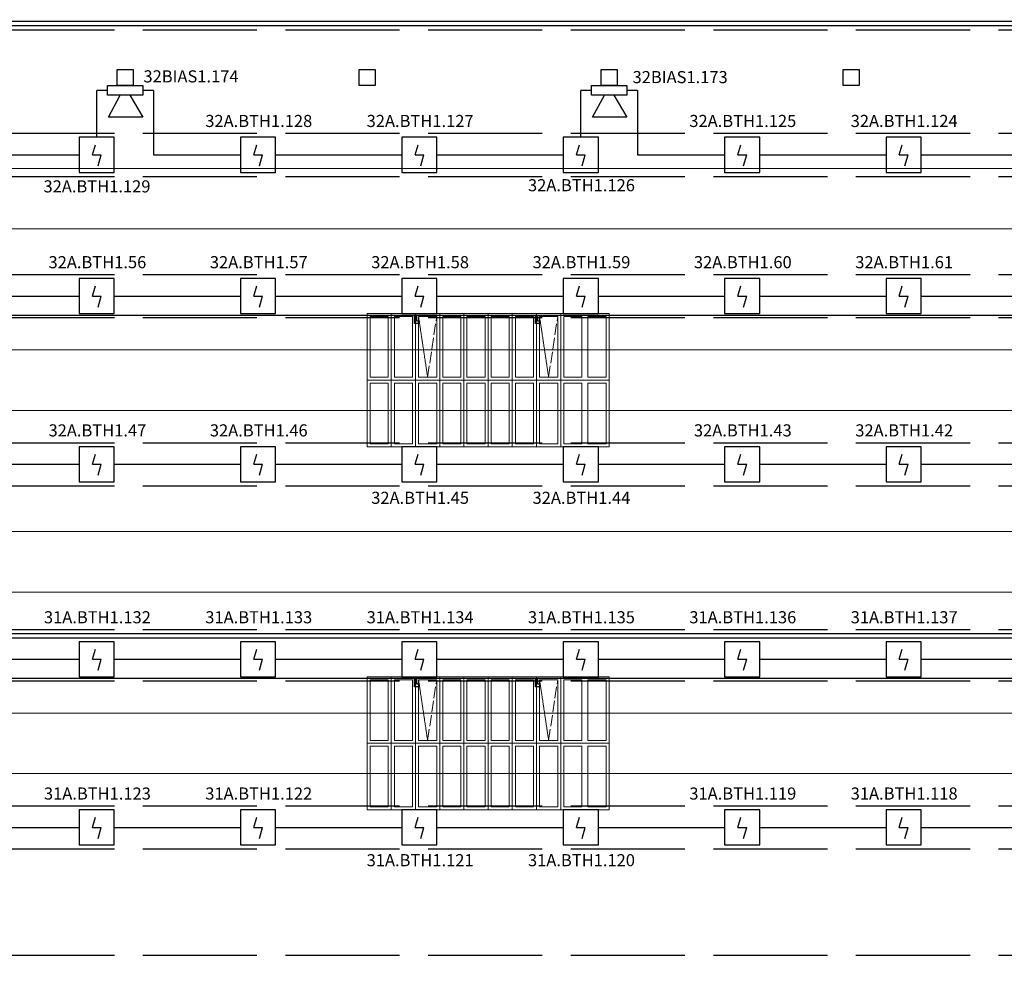
# Model space of a CAD drawing. Units: inches. Extents: x 2567002 to 127855607, y -185715599 to 1674879.
# Drawn here: x 2734166 to 2744522, y 1585829 to 1595751 of the extents above; entities that cross this region are included whole.
import ezdxf

# ---------------------------------------------------------------- set-up
doc = ezdxf.new("R2010")
doc.units = ezdxf.units.IN
doc.header["$MEASUREMENT"] = 0
doc.linetypes.add('ACAD_ISO02W100', pattern=[15, 12, -3])
for name, color, linetype, lineweight in [('24 В', 3, 'Continuous', 30), ('АР', 7, 'Continuous', 30), ('АУПС', 1, 'Continuous', 30), ('ДИП', 1, 'Continuous', 30), ('Лоток', 253, 'ACAD_ISO02W100', 30), ('Оповещение', 3, 'Continuous', 30), ('Фонари', 66, 'ACAD_ISO02W100', 15), ('Шлейф АУПС', 1, 'Continuous', 30)]:
    doc.layers.add(name, color=color, linetype=linetype, lineweight=lineweight)
doc.layers.add('П.З.', color=7, linetype='Continuous')
doc.styles.add('GOST', font='txt', dxfattribs={"oblique": 15})
doc.styles.add('GOST_360', font='gost.shx', dxfattribs={"oblique": 15, "height": 360})

# ---------------------------------------------------------------- blocks, each defined once
blk = doc.blocks.new('A$C379354E3')
at = {"layer": 'АР'}
blk.add_lwpolyline([(-200, 200), (200, 200), (200, -200), (-200, -200)], close=True, dxfattribs=at)
blk = doc.blocks.new('A$C1898226B')
at = {"layer": 'АУПС', "color": 1}
for p, q in [((1.88, 2.5), (2.32, 3.94)), ((1.88, 2.5), (3.14, 2.5)), ((2.7, 0.94), (3.14, 2.5))]:
    blk.add_line(p, q, dxfattribs=at)
blk.add_lwpolyline([(0, 0), (5, 0), (5, 5), (0, 5)], close=True, dxfattribs=at)

msp = doc.modelspace()

# ---------------------------------------------------------------- linework, layer by layer
at = {"layer": '24 В', "ltscale": 100}
for p, q in [((2730558.4, 1592644.4), (2761253.5, 1592644.4)), ((2738317.9, 1592556.1), (2738317.9, 1592644.4)), ((2738343.5, 1592581.8), (2738343.5, 1592644.4)), ((2739590.7, 1592556.1), (2739590.7, 1592644.4)), ((2739616.2, 1592581.8), (2739616.2, 1592644.4)), ((2738361, 1592556.1), (2738317.9, 1592556.1)), ((2738361, 1592581.8), (2738343.5, 1592581.8)), ((2739633.8, 1592556.1), (2739590.7, 1592556.1)), ((2739633.8, 1592581.8), (2739616.2, 1592581.8)), ((2730558.4, 1588826.1), (2761253.5, 1588826.1)), ((2738317.9, 1588737.8), (2738317.9, 1588826.1)), ((2738343.5, 1588763.5), (2738343.5, 1588826.1)), ((2739590.7, 1588737.8), (2739590.7, 1588826.1)), ((2739616.2, 1588763.5), (2739616.2, 1588826.1)), ((2738361, 1588737.8), (2738317.9, 1588737.8)), ((2738361, 1588763.5), (2738343.5, 1588763.5)), ((2739633.8, 1588737.8), (2739590.7, 1588737.8)), ((2739633.8, 1588763.5), (2739616.2, 1588763.5))]:
    msp.add_line(p, q, dxfattribs=at)
at = {"layer": 'АР', "lineweight": 20, "ltscale": 20}
for p, q in [((2728613.6, 1594188), (2795392.5, 1594188)), ((2728613.6, 1593551.6), (2795392.5, 1593551.6)), ((2728613.6, 1592278.9), (2795392.5, 1592278.9)), ((2728613.6, 1591642.5), (2795392.5, 1591642.5)), ((2728613.6, 1590369.7), (2795392.5, 1590369.7)), ((2728613.6, 1589733.3), (2795392.5, 1589733.3)), ((2728617.3, 1588460.5), (2795396.1, 1588460.5)), ((2728617.3, 1587824.1), (2795396.1, 1587824.1))]:
    msp.add_line(p, q, dxfattribs=at)
at = {"layer": 'Лоток', "ltscale": 100}
for p, q in [((2727961.9, 1595643.8), (2795843.5, 1595643.8)), ((2727961.9, 1594556.6), (2795843.5, 1594556.6)), ((2727961.9, 1594103.2), (2795843.5, 1594103.2)), ((2727961.9, 1593071.7), (2795843.5, 1593071.7)), ((2727961.9, 1592618.3), (2795843.5, 1592618.3)), ((2727961.9, 1591303.1), (2795843.5, 1591303.1)), ((2727961.9, 1590849.7), (2795843.5, 1590849.7)), ((2727961.9, 1589338.2), (2795843.5, 1589338.2)), ((2727961.9, 1588799.9), (2795843.5, 1588799.9)), ((2727961.9, 1587484.7), (2788816.1, 1587484.7)), ((2727961.9, 1587031.3), (2788816.1, 1587031.3)), ((2727961.9, 1585915), (2788816.1, 1585915))]:
    msp.add_line(p, q, dxfattribs=at)
at = {"layer": 'Оповещение', "ltscale": 20}
for points in [[(2735459.9, 1595057.8), (2735459.9, 1594955.8), (2735089.1, 1594955.8), (2735089.1, 1595057.8)], [(2740551, 1595057.8), (2740551, 1594955.8), (2740180.2, 1594955.8), (2740180.2, 1595057.8)]]:
    msp.add_lwpolyline(points, close=True, dxfattribs=at)
for points in [[(2735325, 1594955.8), (2735459.9, 1594725.7), (2735100.1, 1594725.7), (2735224, 1594955.8)], [(2740416.1, 1594955.8), (2740551, 1594725.7), (2740191.2, 1594725.7), (2740315.1, 1594955.8)]]:
    msp.add_lwpolyline(points, dxfattribs=at)
at = {"layer": 'Фонари', "ltscale": 150}
for p, q in [((2737820.1, 1592660.7), (2740365.6, 1592660.7)), ((2737820.1, 1592660.7), (2737820.1, 1591260.6)), ((2737820.1, 1592660.7), (2740365.6, 1592660.7)), ((2737820.1, 1592660.7), (2737820.1, 1591260.6)), ((2737820.1, 1592660.7), (2740365.6, 1592660.7)), ((2737820.1, 1592660.7), (2737820.1, 1591260.6)), ((2740365.6, 1592660.7), (2740365.6, 1591260.6)), ((2740365.6, 1592660.7), (2740365.6, 1591260.6)), ((2740365.6, 1592660.7), (2740365.6, 1591260.6)), ((2740365.6, 1591260.6), (2737820.1, 1591260.6)), ((2740365.6, 1591260.6), (2737820.1, 1591260.6)), ((2740365.6, 1591260.6), (2737820.1, 1591260.6)), ((2737820.1, 1588842.4), (2740365.6, 1588842.4)), ((2737820.1, 1588842.4), (2737820.1, 1587442.3)), ((2737820.1, 1588842.4), (2740365.6, 1588842.4)), ((2737820.1, 1588842.4), (2737820.1, 1587442.3)), ((2737820.1, 1588842.4), (2740365.6, 1588842.4)), ((2737820.1, 1588842.4), (2737820.1, 1587442.3)), ((2740365.6, 1588842.4), (2740365.6, 1587442.3)), ((2740365.6, 1588842.4), (2740365.6, 1587442.3)), ((2740365.6, 1588842.4), (2740365.6, 1587442.3)), ((2740365.6, 1587442.3), (2737820.1, 1587442.3)), ((2740365.6, 1587442.3), (2737820.1, 1587442.3)), ((2740365.6, 1587442.3), (2737820.1, 1587442.3))]:
    msp.add_line(p, q, dxfattribs=at)
at = {"layer": 'Фонари'}
for p, q in [((2737820.1, 1592660.7), (2740365.6, 1592660.7)), ((2737820.1, 1592660.7), (2737820.1, 1591260.6)), ((2737820.1, 1592660.7), (2740365.6, 1592660.7)), ((2737820.1, 1592660.7), (2737820.1, 1591260.6)), ((2737820.1, 1592660.7), (2740365.6, 1592660.7)), ((2737820.1, 1592660.7), (2737820.1, 1591260.6)), ((2737820.1, 1592660.7), (2740365.6, 1592660.7)), ((2737820.1, 1592660.7), (2737820.1, 1591260.6)), ((2738074.6, 1592660.7), (2738074.6, 1591260.6)), ((2738329.2, 1592660.7), (2738329.2, 1591260.6)), ((2738361, 1592629.6), (2738456.4, 1591991.1)), ((2738583.7, 1592660.7), (2738583.7, 1591260.6)), ((2738838.3, 1592660.7), (2738838.3, 1591260.6)), ((2739092.9, 1592660.7), (2739092.9, 1591260.6)), ((2739347.4, 1592660.7), (2739347.4, 1591260.6)), ((2739602, 1592660.7), (2739602, 1591260.6)), ((2739633.8, 1592629.6), (2739729.2, 1591991.1)), ((2739856.5, 1592660.7), (2739856.5, 1591260.6)), ((2740365.6, 1592660.7), (2740365.6, 1591260.6)), ((2740365.6, 1592660.7), (2740365.6, 1591260.6)), ((2740365.6, 1592660.7), (2740365.6, 1591260.6)), ((2740365.6, 1592660.7), (2740365.6, 1591260.6)), ((2737820.1, 1591960.7), (2740365.6, 1591960.7)), ((2740365.6, 1591260.6), (2737820.1, 1591260.6)), ((2740365.6, 1591260.6), (2737820.1, 1591260.6)), ((2740365.6, 1591260.6), (2737820.1, 1591260.6)), ((2740365.6, 1591260.6), (2737820.1, 1591260.6)), ((2737820.1, 1588842.4), (2740365.6, 1588842.4)), ((2737820.1, 1588842.4), (2737820.1, 1587442.3)), ((2737820.1, 1588842.4), (2740365.6, 1588842.4)), ((2737820.1, 1588842.4), (2737820.1, 1587442.3)), ((2737820.1, 1588842.4), (2740365.6, 1588842.4)), ((2737820.1, 1588842.4), (2737820.1, 1587442.3)), ((2737820.1, 1588842.4), (2740365.6, 1588842.4)), ((2737820.1, 1588842.4), (2737820.1, 1587442.3)), ((2738074.6, 1588842.4), (2738074.6, 1587442.3)), ((2738329.2, 1588842.4), (2738329.2, 1587442.3)), ((2738361, 1588811.3), (2738456.4, 1588172.8)), ((2738583.7, 1588842.4), (2738583.7, 1587442.3)), ((2738838.3, 1588842.4), (2738838.3, 1587442.3)), ((2739092.9, 1588842.4), (2739092.9, 1587442.3)), ((2739347.4, 1588842.4), (2739347.4, 1587442.3)), ((2739602, 1588842.4), (2739602, 1587442.3)), ((2739633.8, 1588811.3), (2739729.2, 1588172.8)), ((2739856.5, 1588842.4), (2739856.5, 1587442.3)), ((2740365.6, 1588842.4), (2740365.6, 1587442.3)), ((2740365.6, 1588842.4), (2740365.6, 1587442.3)), ((2740365.6, 1588842.4), (2740365.6, 1587442.3)), ((2740365.6, 1588842.4), (2740365.6, 1587442.3)), ((2737820.1, 1588142.3), (2740365.6, 1588142.3)), ((2740365.6, 1587442.3), (2737820.1, 1587442.3)), ((2740365.6, 1587442.3), (2737820.1, 1587442.3)), ((2740365.6, 1587442.3), (2737820.1, 1587442.3)), ((2740365.6, 1587442.3), (2737820.1, 1587442.3))]:
    msp.add_line(p, q, dxfattribs=at)
at = {"layer": 'Фонари', "ltscale": 10}
for p, q in [((2738456.4, 1591991.1), (2738551.9, 1592629.6)), ((2739729.2, 1591991.1), (2739824.7, 1592629.6)), ((2738456.4, 1588172.8), (2738551.9, 1588811.3)), ((2739729.2, 1588172.8), (2739824.7, 1588811.3))]:
    msp.add_line(p, q, dxfattribs=at)
at = {"layer": 'Фонари'}
for points in [[(2737851.9, 1592629.6), (2738042.8, 1592629.6), (2738042.8, 1591991.1), (2737851.9, 1591991.1)], [(2738106.4, 1592629.6), (2738297.3, 1592629.6), (2738297.3, 1591991.1), (2738106.4, 1591991.1)], [(2738361, 1592629.6), (2738551.9, 1592629.6), (2738551.9, 1591991.1), (2738361, 1591991.1)], [(2738615.5, 1592629.6), (2738806.4, 1592629.6), (2738806.4, 1591991.1), (2738615.5, 1591991.1)], [(2738870.1, 1592629.6), (2739061, 1592629.6), (2739061, 1591991.1), (2738870.1, 1591991.1)], [(2739124.6, 1592629.6), (2739315.6, 1592629.6), (2739315.6, 1591991.1), (2739124.6, 1591991.1)], [(2739379.2, 1592629.6), (2739570.1, 1592629.6), (2739570.1, 1591991.1), (2739379.2, 1591991.1)], [(2739633.8, 1592629.6), (2739824.7, 1592629.6), (2739824.7, 1591991.1), (2739633.8, 1591991.1)], [(2739888.3, 1592629.6), (2740079.2, 1592629.6), (2740079.2, 1591991.1), (2739888.3, 1591991.1)], [(2740142.9, 1592629.6), (2740333.8, 1592629.6), (2740333.8, 1591991.1), (2740142.9, 1591991.1)], [(2737851.9, 1591929.6), (2738042.8, 1591929.6), (2738042.8, 1591291.1), (2737851.9, 1591291.1)], [(2738106.4, 1591929.6), (2738297.3, 1591929.6), (2738297.3, 1591291.1), (2738106.4, 1591291.1)], [(2738361, 1591929.6), (2738551.9, 1591929.6), (2738551.9, 1591291.1), (2738361, 1591291.1)], [(2738615.5, 1591929.6), (2738806.4, 1591929.6), (2738806.4, 1591291.1), (2738615.5, 1591291.1)], [(2738870.1, 1591929.6), (2739061, 1591929.6), (2739061, 1591291.1), (2738870.1, 1591291.1)], [(2739124.6, 1591929.6), (2739315.6, 1591929.6), (2739315.6, 1591291.1), (2739124.6, 1591291.1)], [(2739379.2, 1591929.6), (2739570.1, 1591929.6), (2739570.1, 1591291.1), (2739379.2, 1591291.1)], [(2739633.8, 1591929.6), (2739824.7, 1591929.6), (2739824.7, 1591291.1), (2739633.8, 1591291.1)], [(2739888.3, 1591929.6), (2740079.2, 1591929.6), (2740079.2, 1591291.1), (2739888.3, 1591291.1)], [(2740142.9, 1591929.6), (2740333.8, 1591929.6), (2740333.8, 1591291.1), (2740142.9, 1591291.1)], [(2737851.9, 1588811.3), (2738042.8, 1588811.3), (2738042.8, 1588172.8), (2737851.9, 1588172.8)], [(2738106.4, 1588811.3), (2738297.3, 1588811.3), (2738297.3, 1588172.8), (2738106.4, 1588172.8)], [(2738361, 1588811.3), (2738551.9, 1588811.3), (2738551.9, 1588172.8), (2738361, 1588172.8)], [(2738615.5, 1588811.3), (2738806.4, 1588811.3), (2738806.4, 1588172.8), (2738615.5, 1588172.8)], [(2738870.1, 1588811.3), (2739061, 1588811.3), (2739061, 1588172.8), (2738870.1, 1588172.8)], [(2739124.6, 1588811.3), (2739315.6, 1588811.3), (2739315.6, 1588172.8), (2739124.6, 1588172.8)], [(2739379.2, 1588811.3), (2739570.1, 1588811.3), (2739570.1, 1588172.8), (2739379.2, 1588172.8)], [(2739633.8, 1588811.3), (2739824.7, 1588811.3), (2739824.7, 1588172.8), (2739633.8, 1588172.8)], [(2739888.3, 1588811.3), (2740079.2, 1588811.3), (2740079.2, 1588172.8), (2739888.3, 1588172.8)], [(2740142.9, 1588811.3), (2740333.8, 1588811.3), (2740333.8, 1588172.8), (2740142.9, 1588172.8)], [(2737851.9, 1588111.3), (2738042.8, 1588111.3), (2738042.8, 1587472.8), (2737851.9, 1587472.8)], [(2738106.4, 1588111.3), (2738297.3, 1588111.3), (2738297.3, 1587472.8), (2738106.4, 1587472.8)], [(2738361, 1588111.3), (2738551.9, 1588111.3), (2738551.9, 1587472.8), (2738361, 1587472.8)], [(2738615.5, 1588111.3), (2738806.4, 1588111.3), (2738806.4, 1587472.8), (2738615.5, 1587472.8)], [(2738870.1, 1588111.3), (2739061, 1588111.3), (2739061, 1587472.8), (2738870.1, 1587472.8)], [(2739124.6, 1588111.3), (2739315.6, 1588111.3), (2739315.6, 1587472.8), (2739124.6, 1587472.8)], [(2739379.2, 1588111.3), (2739570.1, 1588111.3), (2739570.1, 1587472.8), (2739379.2, 1587472.8)], [(2739633.8, 1588111.3), (2739824.7, 1588111.3), (2739824.7, 1587472.8), (2739633.8, 1587472.8)], [(2739888.3, 1588111.3), (2740079.2, 1588111.3), (2740079.2, 1587472.8), (2739888.3, 1587472.8)], [(2740142.9, 1588111.3), (2740333.8, 1588111.3), (2740333.8, 1587472.8), (2740142.9, 1587472.8)]]:
    msp.add_lwpolyline(points, close=True, dxfattribs=at)
at = {"layer": 'Шлейф АУПС', "ltscale": 20}
for p, q in [((2769549.1, 1595730.9), (2727769.7, 1595730.9)), ((2769982.9, 1595687.2), (2727817.2, 1595687.2)), ((2735089.1, 1595006.8), (2734975.7, 1595006.8)), ((2734975.7, 1594514.1), (2734975.7, 1595006.8)), ((2735572.3, 1595006.8), (2735459.9, 1595006.8)), ((2735572.3, 1595006.8), (2735572.3, 1594329.9)), ((2740180.2, 1595006.8), (2740066.8, 1595006.8)), ((2740066.8, 1594514.1), (2740066.8, 1595006.8)), ((2740663.4, 1595006.8), (2740551, 1595006.8)), ((2740663.4, 1595006.8), (2740663.4, 1594329.9)), ((2733463.9, 1594329.9), (2734792.4, 1594329.9)), ((2735572.3, 1594329.9), (2736489.5, 1594329.9)), ((2736858, 1594329.9), (2738186.5, 1594329.9)), ((2738555.1, 1594329.9), (2739883.6, 1594329.9)), ((2740663.4, 1594329.9), (2741580.6, 1594329.9)), ((2741949.1, 1594329.9), (2743277.6, 1594329.9)), ((2743646.2, 1594329.9), (2744974.7, 1594329.9)), ((2733463.9, 1592845), (2734792.4, 1592845)), ((2735161, 1592845), (2736489.5, 1592845)), ((2740252.1, 1592845), (2741580.6, 1592845)), ((2741949.1, 1592845), (2743277.6, 1592845)), ((2743646.2, 1592845), (2744974.7, 1592845)), ((2733463.9, 1591076.4), (2734792.4, 1591076.4)), ((2735161, 1591076.4), (2736489.5, 1591076.4)), ((2736858, 1591076.4), (2738186.5, 1591076.4)), ((2738555.1, 1591076.4), (2739883.6, 1591076.4)), ((2740252.1, 1591076.4), (2741580.6, 1591076.4)), ((2741949.1, 1591076.4), (2743277.6, 1591076.4)), ((2743646.2, 1591076.4), (2744974.7, 1591076.4)), ((2780165.2, 1589294.7), (2727766.1, 1589294.7)), ((2779731.4, 1589249.2), (2727805.1, 1589249.2)), ((2733463.9, 1589026.6), (2734792.4, 1589026.6)), ((2735161, 1589026.6), (2736489.5, 1589026.6)), ((2740252.1, 1589026.6), (2741580.6, 1589026.6)), ((2741949.1, 1589026.6), (2743277.6, 1589026.6)), ((2743646.2, 1589026.6), (2744974.7, 1589026.6)), ((2733463.9, 1587258), (2734792.4, 1587258)), ((2735161, 1587258), (2736489.5, 1587258)), ((2736858, 1587258), (2738186.5, 1587258)), ((2738555.1, 1587258), (2739883.6, 1587258)), ((2740252.1, 1587258), (2741580.6, 1587258)), ((2741949.1, 1587258), (2743277.6, 1587258)), ((2743646.2, 1587258), (2744974.7, 1587258))]:
    msp.add_line(p, q, dxfattribs=at)
at = {"layer": 'Шлейф АУПС'}
for p, q in [((2736858, 1592845), (2738186.5, 1592845)), ((2738555.1, 1592845), (2739883.6, 1592845)), ((2736858, 1589026.6), (2738186.5, 1589026.6)), ((2738555.1, 1589026.6), (2739883.6, 1589026.6))]:
    msp.add_line(p, q, dxfattribs=at)

# ---------------------------------------------------------------- block references
at = {"layer": 'АР', "xscale": 0.42426, "yscale": 0.42426, "zscale": 0.42426}
for p in [(2735274.5, 1595142.6), (2737820.1, 1595142.6), (2740365.6, 1595142.6), (2742911.2, 1595142.6)]:
    msp.add_blockref('A$C379354E3', p, dxfattribs=at)
at = {"layer": 'Шлейф АУПС', "linetype": 'ByBlock', "xscale": 73.70824490851352, "yscale": 73.70824490851352, "zscale": 73.70824490851352}
for p in [(2734792.4, 1594145.6), (2736489.5, 1594145.6), (2738186.5, 1594145.6), (2739883.6, 1594145.6), (2741580.6, 1594145.6), (2743277.6, 1594145.6), (2734792.4, 1592660.7), (2736489.5, 1592660.7), (2738186.5, 1592660.7), (2739883.6, 1592660.7), (2741580.6, 1592660.7), (2743277.6, 1592660.7), (2734792.4, 1590892.1), (2736489.5, 1590892.1), (2738186.5, 1590892.1), (2739883.6, 1590892.1), (2741580.6, 1590892.1), (2743277.6, 1590892.1), (2734792.4, 1588842.4), (2736489.5, 1588842.4), (2738186.5, 1588842.4), (2739883.6, 1588842.4), (2741580.6, 1588842.4), (2743277.6, 1588842.4), (2734792.4, 1587073.8), (2736489.5, 1587073.8), (2738186.5, 1587073.8), (2739883.6, 1587073.8), (2741580.6, 1587073.8), (2743277.6, 1587073.8)]:
    msp.add_blockref('A$C1898226B', p, dxfattribs=at)

# ---------------------------------------------------------------- texts
at = {"layer": 'ДИП', "char_height": 127.278, "width": 999.053, "attachment_point": 5, "style": 'GOST'}
for s, insert in [('{\\fGOST type A|b0|i0|c204|p34;32А.ВТН1.128}', (2736680.4, 1594686.2)), ('{\\fGOST type A|b0|i0|c204|p34;32А.ВТН1.127}', (2738377.5, 1594686.2)), ('{\\fGOST type A|b0|i0|c204|p34;32А.ВТН1.125}', (2741771.5, 1594686.2)), ('{\\fGOST type A|b0|i0|c204|p34;32А.ВТН1.124}', (2743468.6, 1594686.2)), ('{\\fGOST type A|b0|i0|c204|p34;32А.ВТН1.129}', (2734978.9, 1593998.5)), ('{\\fGOST type A|b0|i0|c204|p34;32А.ВТН1.126}', (2740074.5, 1594010.6)), ('{\\fGOST type A|b0|i0|c204|p34;32А.ВТН1.56}', (2734983.4, 1593201.3)), ('{\\fGOST type A|b0|i0|c204|p34;32А.ВТН1.57}', (2736680.4, 1593201.3)), ('{\\fGOST type A|b0|i0|c204|p34;32А.ВТН1.58}', (2738377.5, 1593201.3)), ('{\\fGOST type A|b0|i0|c204|p34;32А.ВТН1.59}', (2740074.5, 1593201.3)), ('{\\fGOST type A|b0|i0|c204|p34;32А.ВТН1.60}', (2741771.5, 1593201.3)), ('{\\fGOST type A|b0|i0|c204|p34;32А.ВТН1.61}', (2743468.6, 1593201.3)), ('{\\fGOST type A|b0|i0|c204|p34;32А.ВТН1.47}', (2734983.4, 1591432.7)), ('{\\fGOST type A|b0|i0|c204|p34;32А.ВТН1.46}', (2736680.4, 1591432.7)), ('{\\fGOST type A|b0|i0|c204|p34;32А.ВТН1.43}', (2741771.5, 1591432.7)), ('{\\fGOST type A|b0|i0|c204|p34;32А.ВТН1.42}', (2743468.6, 1591432.7)), ('{\\fGOST type A|b0|i0|c204|p34;32А.ВТН1.45}', (2738377.5, 1590723.9)), ('{\\fGOST type A|b0|i0|c204|p34;32А.ВТН1.44}', (2740074.5, 1590723.9)), ('{\\fGOST type A|b0|i0|c204|p34;31А.ВТН1.132}', (2734983.4, 1589467.8)), ('{\\fGOST type A|b0|i0|c204|p34;31А.ВТН1.133}', (2736680.4, 1589467.8)), ('{\\fGOST type A|b0|i0|c204|p34;31А.ВТН1.134}', (2738377.5, 1589467.8)), ('{\\fGOST type A|b0|i0|c204|p34;31А.ВТН1.135}', (2740074.5, 1589467.8)), ('{\\fGOST type A|b0|i0|c204|p34;31А.ВТН1.136}', (2741771.5, 1589467.8)), ('{\\fGOST type A|b0|i0|c204|p34;31А.ВТН1.137}', (2743468.6, 1589467.8)), ('{\\fGOST type A|b0|i0|c204|p34;31А.ВТН1.123}', (2734983.4, 1587614.3)), ('{\\fGOST type A|b0|i0|c204|p34;31А.ВТН1.122}', (2736680.4, 1587614.3)), ('{\\fGOST type A|b0|i0|c204|p34;31А.ВТН1.119}', (2741771.5, 1587614.3)), ('{\\fGOST type A|b0|i0|c204|p34;31А.ВТН1.118}', (2743468.6, 1587614.3)), ('{\\fGOST type A|b0|i0|c204|p34;31А.ВТН1.121}', (2738377.5, 1586913.5)), ('{\\fGOST type A|b0|i0|c204|p34;31А.ВТН1.120}', (2740074.5, 1586913.5))]:
    msp.add_mtext(s, dxfattribs=dict(at, insert=insert))
at = {"layer": 'Оповещение', "color": 3, "char_height": 127.278, "width": 920.262, "attachment_point": 5, "style": 'GOST'}
for s, insert in [('{\\fGOST type A|b0|i0|c204|p34;32\\fGOST type A|b0|i0|c0|p34;BIAS\\fGOST type A|b0|i0|c204|p34;1.174}', (2735967.9, 1595155.1)), ('{\\fGOST type A|b0|i0|c204|p34;32\\fGOST type A|b0|i0|c0|p34;BIAS\\fGOST type A|b0|i0|c204|p34;1.173}', (2741112.3, 1595147.5))]:
    msp.add_mtext(s, dxfattribs=dict(at, insert=insert))
at = {"layer": 'П.З.', "lineweight": 0, "insert": (2617597.1, 1673820.5), "char_height": 240, "attachment_point": 1, "style": 'GOST_360'}
msp.add_mtext_dynamic_manual_height_columns('\\pi8731;{\\H1.1667x;\\C0;ПОЯСНИТЕЛЬНАЯ ЗАПИСКА.\\P\\P\\pi0;\\H0.85714x;Рабочий проект пожарной сигнализации \\H0.99997x;\\C7;электродепо "Планерное" по адресу: г. Москва, ул. Планерная, д.9, ОРК выполнено согласно утвержденной проектной документации \\C0;и отвечают требованиям действующих нормативных документовследующих нормативных документов:\\P- СП 5.13130.2009 «УСТАНОВКИ ПОЖАРНОЙ СИГНАЛИЗАЦИИ И ПОЖАРОТУШЕНИЯ АВТОМАТИЧЕСКИЕ»;\\P-\\C7; СП 3.13130.2009 "СИСТЕМА ОПОВЕЩЕНИЯ И УПРАВЛЕНИЯ ЭВАКУЦАЦИИ ЛЮДЕЙ ПРИ ПОЖАРЕ".\\P\\C0;  В проекте предусмотрено использование прибора приемно-контрольного охранно-пожарного и управления ППКОПиУ «Сфера-8500». \\PППКОПиУ «Сфера-8500» состоит из центральной станции СФ-8500 и подключаемых к ней модулей расширения. Модули подключаются к центральной станции по двухпроводным линиям связи с интерфейсом  S2. Центральная станция имеет одну основную линию связи и может использовать еще 5 дополнительных линий. Каждая дополнительная линия связи добавляется в центральную станцию путем установки платы контроллера линии СФ-КЛ1500. \\PЦентральная станция СФ-8500 устанавливается в помещении диспетчерской на 1-м этаже здания и обеспечивает:\\P\\pi-360,l720;\\fSymbol|b0|i0|c2|p18;-^I\\Fsimplex|c204;Прием сигналов от автоматических и ручных пожарных извещателей.\\P\\fSymbol|b0|i0|c2|p18;-^I\\Fsimplex|c204;Отображение в текстовой форме сообщений пожарной сигнализации и системы противодымной защиты на экране 7-дюймового сенсорного цветного пульта управления.\\P\\fSymbol|b0|i0|c2|p18;-^I\\Fsimplex|c204;Преимущественное прохождение и отображение тревожных сообщений (Пожар, Тревога).\\P\\fSymbol|b0|i0|c2|p18;-^I\\Fsimplex|c204;Формирование и выдачу световых и звуковых сигналов о тревожных сообщениях и неисправностях в системе.\\P\\fSymbol|b0|i0|c2|p18;-^I\\Fsimplex|c204;Фиксацию всех поступающих сигналов в энергонезависимом журнале на 16\\~000 сообщений. \\P\\fSymbol|b0|i0|c2|p18;-^I\\Fsimplex|c204;Круглосуточный автоматический контроль линий связи, шлейфов сигнализации, адресных и адресно-аналоговых извещателей .\\P\\fSymbol|b0|i0|c2|p18;-^I\\Fsimplex|c204;Автоматическое переключение цепей питания на резервное (от аккумуляторов) при  исчезновении  напряжения на основном вводе.\\P\\fSymbol|b0|i0|c2|p18;-^I\\Fsimplex|c204;Выдачу управляющих сигналов в систему противодымной защиты.\\P\\fSymbol|b0|i0|c2|p18;-^I\\Fsimplex|c204;Управление противопожарными и инженерными системами объекта в автоматическом и ручном режимах. \\P\\fSymbol|b0|i0|c2|p18;-^I\\Fsimplex|c204;Передачу информации о состоянии противопожарных систем на удаленный компьютер службы безопасности по ЛВС по интерфейсу Ethernet.\\P\\pi0,l0;Электропитание центральной станции СФ-8500 осуществляется от сети переменного тока 220В. В качестве резервного источника питания используются 2 аккумуляторные батареи 12В 12А/ч. \\PК линиям связи  центральной станции подключаются следующие модули расширения:\\P\\pi-360,l720;1.^IМодуль кольцевого адресного шлейфа СФ-МАШ-4. Не более четырех модулей СФ-МАШ4 на каждую линию связи. СФ-МАШ-4 подключает к центральной станции один кольцевой шлейф с адресно-аналоговыми автоматическими пожарными извещателями (дымовыми, тепловыми, комбинированными, линейными дымовыми) и адресными модулями контроля управления (ИПР, шлейфы контроля автоматики, адресные реле). Основное питание модуля осуществляется от сети переменного тока 220В, резервное питание осуществляется от аккумуляторной батареи 12В 12А/ч. \\P2.^IИндикаторная панель СФ-ПИ1032. Не более четырех панелей СФ-ПИ1032 на каждую линию связи. Индикаторная панель имеет 32 многоцветных индикатора, обеспечивающих широкий угол обзора как по вертикали так и по горизонтали.  Каждый индикатор может отображать состояние адресного извещателя,  шлейфа сигнализации с неадресными извещателями, группы шлейфов или адресных извещателей (раздела), управляющего реле. Выбор объекта отображения осуществляется при программировании центральной станции. Питание СФ-ПИ1032 осуществляется от внешнего резервированного источника постоянного тока с напряжением 24В.\\P\\pi0,l0;   Модули СФ-МАШ-4 устанавливаются в помещении диспетчерской. Адресно-аналоговые дымовые извещатели 22051Е\\Fsimplex|c0;I-63IV\\Fsimplex|c204;, реагирующие на незначительные концентрации дыма в защищаемом помещении, устанавливаются в помещениях. На путях эвакуации устанавливаются адресные ручные пожарные извещатели \\Fsimplex|c0;WCP5A-RP01FG ID63\\Fsimplex|c204; с защитными крышками PS-200. Питание автоматических адресно-аналоговых извещателей  и адресных ручных извещателей осуществляется по кольцевому адресному шлейфу.\\PВ здании по потолку проложен кабель КПСЭСнг-FRLF 1x2x1,0.\\Fsimplex|c0; \\Fsimplex|c204;Система пожарной сигнализации формирует сигналы на управление инженерными системами здания при пожаре. Формируются сигналы для включения системы противодымной защиты, для оповещения людей о пожаре. В системе оповещения предусматриваются адресные светозвуковые оповещатели \\Fsimplex|c0;WSS-PR-I-AP ID63\\Fsimplex|c204;.\\PУправление системой противодымной защиты предусматривается в следующих режимах:\\P\\pi-288,l576;\\fArial|b0|i0|c204|p34;-^I\\Fsimplex|c204;в автоматическом, при срабатывании не менее двух извещателей в зоне дымоудаления;\\P\\fArial|b0|i0|c204|p34;-^I\\Fsimplex|c204;в ручном, с пульта управления центральной станции СФ-8500;\\P\\pi0,l0;Информация о состоянии элементов противодымной защиты (открытие и закрытие клапанов, включение вентиляторов) передается в адресный кольцевой шлейф СФ-МАШ-4 через модули контроля М201Е240 . Для управления инженерными системами при пожаре используются адресные реле М201Е240. Питание модулей контроля и адресных реле осуществляется по кольцевому адресному шлейфу СФ-МАШ-4.\\PДля отображения состояния клапанов противодымной защиты в операторной, рядом с центральной станцией СФ-8500 устанавливаются индикаторные панели СФ-ПИ1032.\\PАдресно-аналоговые извещатели, модули контроля, адресные реле и адресные оповещатели включаются в кольцевые шлейфы модулей СФ-МАШ-4, и информация от них поступает по линии связи в центральную станцию СФ-8500. \\PДля защиты от короткого замыкания в кольцевые шлейфы устанавливаются адресно-аналоговые дымовые извещатели со встроенным изолятором КЗ.\\PРаспределительные сети пожарной сигнализации  выполнить в гофрированной трубе ПВХ d=20, проложенных в металлическом лотке.\\PЭлектропитание систем противопожарной защиты выполнить напряжением переменного тока 220В (после АВР) по первой категории по проекту электрооборудования. В качестве резервного источника питания предусмотрено использование аккумуляторных батарей, которые обеспечивают функционирование установки не менее  24 часов в дежурном режиме и 3 часа в режиме пожара.\\PВсе металлические части системы пожарной сигнализации и автоматизации дымозащиты подключить к общей системе защитного зануления и уравнивания потенциалов здания.}', width=38636.238, gutter_width=25, heights=[0], dxfattribs=at)

doc.saveas('drawing.dxf')
